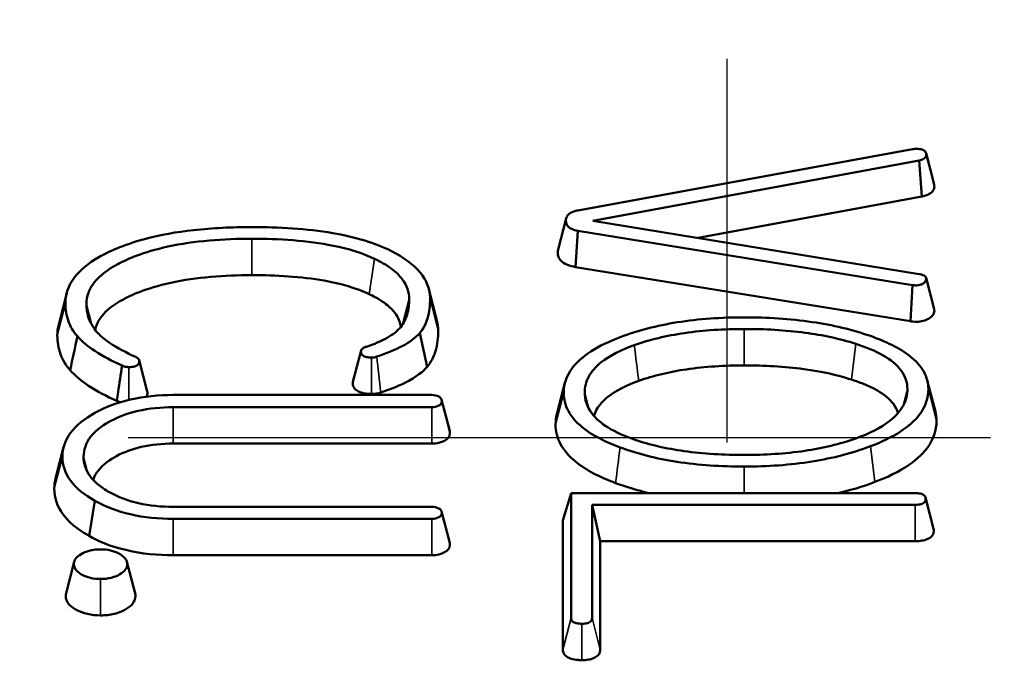
# Model space of a CAD drawing. Units: inches. Extents: x 0.1 to 10.9, y 0.1 to 8.4.
# Drawn here: x 6.6 to 6.9, y 2.9 to 3 of the extents above; entities that cross this region are included whole.
import ezdxf

# ---------------------------------------------------------------- set-up
doc = ezdxf.new("R2010")
doc.units = ezdxf.units.IN
doc.header["$LTSCALE"] = 0.5
doc.header["$MEASUREMENT"] = 0
doc.linetypes.add('CHAIN', pattern=[0.7087, 0.4724, -0.0591, 0.1181, -0.0591])
for name, color, linetype, lineweight in [('Center Mark (ANSI)', 7, 'Continuous', 25), ('Visible (ANSI)', 7, 'Continuous', 50), ('Visible Narrow (ANSI)', 7, 'Continuous', 35)]:
    doc.layers.add(name, color=color, linetype=linetype, lineweight=lineweight)

msp = doc.modelspace()

# ---------------------------------------------------------------- linework, layer by layer
at = {"layer": 'Center Mark (ANSI)', "linetype": 'CHAIN', "ltscale": 0.952448}
for p, q in [((6.82189, 3.87504), (6.82189, 2.33254)), ((7.41564, 2.92629), (6.22814, 2.92629))]:
    msp.add_line(p, q, dxfattribs=at)
at = {"layer": 'Visible (ANSI)'}
for p, q in [((6.78301, 2.9856), (6.87033, 3.00157)), ((6.87383, 3.0005), (6.87594, 2.99235)), ((6.87203, 2.99865), (6.78691, 2.98292)), ((6.87203, 2.99865), (6.87272, 2.98922)), ((6.87272, 2.98922), (6.81437, 2.97843)), ((6.77785, 2.97538), (6.77996, 2.98353)), ((6.78691, 2.98292), (6.87203, 2.96901)), ((6.78239, 2.97083), (6.78301, 2.98028)), ((6.87033, 2.96613), (6.78301, 2.98028)), ((6.86975, 2.95667), (6.78239, 2.97083)), ((6.87385, 2.96798), (6.87596, 2.95983)), ((6.74414, 2.96505), (6.74624, 2.95689)), ((6.87033, 2.96613), (6.86975, 2.95667)), ((6.64755, 2.95588), (6.64965, 2.96403)), ((6.74175, 2.95361), (6.74366, 2.94477)), ((6.66854, 2.94652), (6.67064, 2.93837)), ((6.72432, 2.94087), (6.72643, 2.94903)), ((6.77752, 2.93248), (6.77963, 2.94063)), ((6.87416, 2.94128), (6.87627, 2.93313)), ((6.67746, 2.93746), (6.74488, 2.93746)), ((6.74746, 2.93622), (6.74956, 2.92807)), ((6.74488, 2.93428), (6.67746, 2.93428)), ((6.74748, 2.93602), (6.74748, 2.93572)), ((6.74961, 2.9277), (6.74961, 2.9274)), ((6.64674, 2.9157), (6.64884, 2.92385)), ((6.74488, 2.92478), (6.67746, 2.92478)), ((6.7791, 2.90472), (6.78123, 2.91186)), ((6.78123, 2.91186), (6.87104, 2.91186)), ((6.78123, 2.8793), (6.78123, 2.91186)), ((6.87369, 2.9107), (6.8758, 2.90254)), ((6.65546, 2.9007), (6.65697, 2.90985)), ((6.67746, 2.90829), (6.74488, 2.90829)), ((6.7867, 2.90883), (6.7867, 2.8793)), ((6.87104, 2.90883), (6.7867, 2.90883)), ((6.78883, 2.89933), (6.7867, 2.90883)), ((6.74746, 2.90705), (6.74956, 2.8989)), ((6.74748, 2.90685), (6.74748, 2.90661)), ((6.74488, 2.90517), (6.67746, 2.90517)), ((6.7791, 2.87098), (6.7791, 2.90472)), ((6.74961, 2.89853), (6.74961, 2.89829)), ((6.87104, 2.89933), (6.78883, 2.89933)), ((6.78883, 2.89933), (6.78883, 2.87098)), ((6.74488, 2.89567), (6.67746, 2.89567)), ((6.64948, 2.88576), (6.65159, 2.89391)), ((6.66537, 2.89391), (6.66747, 2.88576))]:
    msp.add_line(p, q, dxfattribs=at)
for radius in [0.53125, 0.469, 0.3615, 0.34533, 0.2975]:
    msp.add_circle((6.82189, 2.92629), radius, dxfattribs=at)
msp.add_arc((6.74402, 2.92629), 0.53125, 180, 270, dxfattribs=at)
for centre, major_axis, start_param, end_param in [((6.74488, 2.93602), (0.0026, 0), 0, 1.570796), ((6.74488, 2.93572), (0.0026, 0), 4.712389, 6.283185), ((6.74488, 2.9274), (0.00473, 0), 4.712389, 6.283185), ((6.74488, 2.9277), (0.00473, 0), 0, 0.142252), ((6.74488, 2.90685), (0.0026, 0), 0, 1.570796), ((6.74488, 2.90661), (0.0026, 0), 4.712389, 6.283185), ((6.74488, 2.89829), (0.00473, 0), 4.712389, 6.283185), ((6.74488, 2.89853), (0.00473, 0), 0, 0.142252)]:
    msp.add_ellipse(centre, major_axis=major_axis, ratio=0.554885, start_param=start_param, end_param=end_param, dxfattribs=at)
for points, knots in [([(6.87033, 3.00157), (6.8705, 3.0016), (6.87068, 3.00162), (6.87101, 3.00164), (6.87117, 3.00165), (6.87132, 3.00165)], [0, 0, 0, 0, 0.001371665, 0.001371665, 0.002540524, 0.002540524, 0.002540524, 0.002540524]), ([(6.87132, 3.00165), (6.87171, 3.00165), (6.87212, 3.00162), (6.87273, 3.00149), (6.87296, 3.00142), (6.87334, 3.00122), (6.87348, 3.0011), (6.87369, 3.00085), (6.87376, 3.00072), (6.87386, 3.00043), (6.87388, 3.00027), (6.87388, 3.00011)], [0, 0, 0, 0, 0.00297923, 0.00297923, 0.00501916, 0.00501916, 0.00693958, 0.00693958, 0.00880597, 0.00880597, 0.01098607, 0.01098607, 0.01098607, 0.01098607]), ([(6.87388, 3.00011), (6.87388, 2.99989), (6.87382, 2.99967), (6.87356, 2.9993), (6.8734, 2.99916), (6.87303, 2.99895), (6.87286, 2.99888), (6.87247, 2.99875), (6.87226, 2.9987), (6.87203, 2.99865)], [0, 0, 0, 0, 0.003053686, 0.003053686, 0.005407287, 0.005407287, 0.007046291, 0.007046291, 0.008842209, 0.008842209, 0.008842209, 0.008842209]), ([(6.87601, 2.99179), (6.87601, 2.99142), (6.8759, 2.99105), (6.87543, 2.9904), (6.87511, 2.99012), (6.87441, 2.98973), (6.87409, 2.98959), (6.8733, 2.98933), (6.8729, 2.98925), (6.87272, 2.98922)], [0, 0, 0, 0, 0.00515131, 0.00515131, 0.00967159, 0.00967159, 0.01276858, 0.01276858, 0.0167349, 0.0167349, 0.0167349, 0.0167349]), ([(6.77988, 2.98288), (6.77988, 2.98333), (6.77998, 2.98379), (6.78046, 2.98449), (6.78074, 2.98475), (6.78136, 2.98512), (6.78164, 2.98524), (6.78228, 2.98545), (6.78264, 2.98554), (6.78301, 2.9856)], [0, 0, 0, 0, 0.00612922, 0.00612922, 0.01030658, 0.01030658, 0.01305128, 0.01305128, 0.01598698, 0.01598698, 0.01598698, 0.01598698]), ([(6.78301, 2.98028), (6.78242, 2.98038), (6.78187, 2.98054), (6.781, 2.98094), (6.78068, 2.98116), (6.78025, 2.98162), (6.78011, 2.98185), (6.77992, 2.98234), (6.77988, 2.98261), (6.77988, 2.98288)], [0, 0, 0, 0, 0.00468626, 0.00468626, 0.00860949, 0.00860949, 0.01187303, 0.01187303, 0.01556756, 0.01556756, 0.01556756, 0.01556756]), ([(6.64931, 2.96133), (6.64931, 2.96366), (6.65002, 2.96591), (6.65312, 2.97005), (6.65529, 2.97181), (6.66036, 2.97474), (6.66421, 2.97658), (6.67402, 2.97922), (6.67832, 2.97997), (6.68771, 2.98102), (6.69284, 2.98124), (6.69791, 2.98124)], [0, 0, 0, 0, 0.0318848, 0.0318848, 0.061517, 0.061517, 0.0876656, 0.0876656, 0.1060811, 0.1060811, 0.1268287, 0.1268287, 0.1268287, 0.1268287]), ([(6.69791, 2.98124), (6.70497, 2.98124), (6.71228, 2.98084), (6.72194, 2.97918), (6.72476, 2.97853), (6.72992, 2.97695), (6.73224, 2.97604), (6.73436, 2.97497)], [0, 0, 0, 0, 0.053792, 0.053792, 0.07695071, 0.07695071, 0.09870381, 0.09870381, 0.09870381, 0.09870381]), ([(6.69791, 2.97821), (6.69049, 2.97821), (6.68295, 2.97766), (6.6696, 2.97475), (6.66543, 2.97291), (6.66036, 2.9702), (6.65825, 2.96862), (6.65614, 2.96593), (6.65563, 2.96502), (6.65494, 2.96313), (6.65478, 2.96216), (6.65478, 2.96118)], [0, 0, 0, 0, 0.0565706, 0.0565706, 0.1091919, 0.1091919, 0.163608, 0.163608, 0.1896532, 0.1896532, 0.2165272, 0.2165272, 0.2165272, 0.2165272]), ([(6.72995, 2.97296), (6.72677, 2.97448), (6.7231, 2.9756), (6.71247, 2.97776), (6.70502, 2.97821), (6.69791, 2.97821)], [0, 0, 0, 0, 0.03200466, 0.03200466, 0.08627515, 0.08627515, 0.08627515, 0.08627515]), ([(6.73436, 2.97497), (6.73748, 2.97338), (6.74008, 2.97153), (6.74272, 2.96833), (6.74337, 2.96724), (6.74424, 2.96494), (6.74445, 2.96375), (6.74445, 2.96256)], [0, 0, 0, 0, 0.03239543, 0.03239543, 0.04829566, 0.04829566, 0.06469229, 0.06469229, 0.06469229, 0.06469229]), ([(6.73898, 2.96252), (6.73898, 2.96429), (6.73843, 2.96601), (6.73645, 2.96865), (6.73546, 2.96959), (6.73302, 2.97139), (6.73155, 2.97222), (6.72995, 2.97296)], [0, 0, 0, 0, 0.02434584, 0.02434584, 0.03932949, 0.03932949, 0.05525584, 0.05525584, 0.05525584, 0.05525584]), ([(6.78239, 2.97083), (6.78172, 2.97095), (6.78103, 2.97109), (6.7795, 2.97176), (6.779, 2.9721), (6.77831, 2.9728), (6.77809, 2.97314), (6.77781, 2.97384), (6.77775, 2.9742), (6.77775, 2.97456)], [0.00010218, 0.00010218, 0.00010218, 0.00010218, 0.0054215, 0.0054215, 0.00913204, 0.00913204, 0.01209371, 0.01209371, 0.01511472, 0.01511472, 0.01511472, 0.01511472]), ([(6.69791, 2.96871), (6.69076, 2.96871), (6.68347, 2.96819), (6.6701, 2.96527), (6.66621, 2.96336), (6.66204, 2.96114), (6.66009, 2.95969), (6.65815, 2.95721), (6.65768, 2.95639), (6.65724, 2.95517), (6.65714, 2.95479), (6.65706, 2.95442)], [0, 0, 0, 0, 0.054481, 0.054481, 0.1093281, 0.1093281, 0.181975, 0.181975, 0.2163987, 0.2163987, 0.231507, 0.231507, 0.231507, 0.231507]), ([(6.72858, 2.96375), (6.72702, 2.96449), (6.72343, 2.9661), (6.71081, 2.96835), (6.70421, 2.96871), (6.69791, 2.96871)], [0.00066587, 0.00066587, 0.00066587, 0.00066587, 0.0143529, 0.0143529, 0.02680205, 0.02680205, 0.02680205, 0.02680205]), ([(6.87388, 2.96774), (6.87388, 2.9675), (6.87381, 2.96725), (6.87348, 2.96682), (6.87326, 2.96663), (6.87279, 2.96637), (6.87254, 2.96625), (6.87193, 2.9661), (6.87164, 2.96606), (6.871, 2.96605), (6.87066, 2.96608), (6.87033, 2.96613)], [0, 0, 0, 0, 0.0034084, 0.0034084, 0.00649657, 0.00649657, 0.00852742, 0.00852742, 0.01012239, 0.01012239, 0.01197697, 0.01197697, 0.01197697, 0.01197697]), ([(6.87203, 2.96901), (6.87239, 2.96895), (6.87274, 2.96887), (6.87326, 2.96866), (6.87344, 2.96856), (6.87368, 2.96833), (6.87375, 2.96823), (6.87386, 2.968), (6.87388, 2.96787), (6.87388, 2.96774)], [0, 0, 0, 0, 0.002827868, 0.002827868, 0.004850463, 0.004850463, 0.006414019, 0.006414019, 0.008132702, 0.008132702, 0.008132702, 0.008132702]), ([(6.73679, 2.9552), (6.73662, 2.95646), (6.73613, 2.95769), (6.73454, 2.95981), (6.73363, 2.96067), (6.73099, 2.96259), (6.7294, 2.96336), (6.72858, 2.96375)], [0.00460944, 0.00460944, 0.00460944, 0.00460944, 0.02218779, 0.02218779, 0.03604408, 0.03604408, 0.0552935, 0.0552935, 0.0552935, 0.0552935]), ([(6.73678, 2.95518), (6.7376, 2.95617), (6.73811, 2.95727), (6.73884, 2.9597), (6.73898, 2.96114), (6.73898, 2.96252)], [0, 0, 0, 0, 0.01489366, 0.01489366, 0.03384651, 0.03384651, 0.03384651, 0.03384651]), ([(6.74445, 2.96256), (6.74445, 2.96087), (6.74428, 2.9591), (6.74338, 2.95614), (6.74276, 2.9548), (6.74175, 2.95361)], [0, 0, 0, 0, 0.02312559, 0.02312559, 0.04118165, 0.04118165, 0.04118165, 0.04118165]), ([(6.65244, 2.95278), (6.65134, 2.954), (6.65058, 2.95531), (6.64953, 2.95818), (6.64931, 2.95977), (6.64931, 2.96133)], [0, 0, 0, 0, 0.01878649, 0.01878649, 0.04026413, 0.04026413, 0.04026413, 0.04026413]), ([(6.65478, 2.96118), (6.65478, 2.95896), (6.65535, 2.95674), (6.65762, 2.95365), (6.65875, 2.95246), (6.66281, 2.94972), (6.66521, 2.94848), (6.66764, 2.94738)], [0, 0, 0, 0, 0.03038663, 0.03038663, 0.04582199, 0.04582199, 0.06071138, 0.06071138, 0.06071138, 0.06071138]), ([(6.87601, 2.95943), (6.87601, 2.95902), (6.87588, 2.95863), (6.87534, 2.95791), (6.87497, 2.9576), (6.87419, 2.95716), (6.87372, 2.95693), (6.87254, 2.95664), (6.87199, 2.95657), (6.87067, 2.95654), (6.87005, 2.95663), (6.86975, 2.95667)], [0, 0, 0, 0, 0.00555375, 0.00555375, 0.01069694, 0.01069694, 0.01407562, 0.01407562, 0.01666563, 0.01666563, 0.02018179, 0.02018179, 0.02018179, 0.02018179]), ([(6.79402, 2.95254), (6.7986, 2.95428), (6.80357, 2.95556), (6.8146, 2.95732), (6.82049, 2.9577), (6.82642, 2.9577)], [0, 0, 0, 0, 0.04229693, 0.04229693, 0.08744303, 0.08744303, 0.08744303, 0.08744303]), ([(6.82642, 2.9577), (6.83239, 2.9577), (6.83835, 2.95734), (6.84952, 2.9557), (6.85459, 2.9545), (6.85931, 2.95285)], [0, 0, 0, 0, 0.04553471, 0.04553471, 0.08800772, 0.08800772, 0.08800772, 0.08800772]), ([(6.72782, 2.95006), (6.7298, 2.9507), (6.73166, 2.95147), (6.7347, 2.95321), (6.7359, 2.95414), (6.73678, 2.95518)], [0, 0, 0, 0, 0.01747733, 0.01747733, 0.03329137, 0.03329137, 0.03329137, 0.03329137]), ([(6.74657, 2.95424), (6.74657, 2.95247), (6.74639, 2.95062), (6.74516, 2.94659), (6.74411, 2.94531), (6.74366, 2.94477)], [0, 0, 0, 0, 0.02424678, 0.02424678, 0.05610876, 0.05610876, 0.05610876, 0.05610876]), ([(6.82642, 2.95467), (6.82115, 2.95467), (6.81588, 2.95436), (6.80614, 2.95293), (6.80176, 2.95189), (6.79771, 2.95045)], [0, 0, 0, 0, 0.04011332, 0.04011332, 0.07674599, 0.07674599, 0.07674599, 0.07674599]), ([(6.85548, 2.9508), (6.85136, 2.95214), (6.84692, 2.95308), (6.8371, 2.95439), (6.83174, 2.95467), (6.82642, 2.95467)], [0, 0, 0, 0, 0.0363705, 0.0363705, 0.07693674, 0.07693674, 0.07693674, 0.07693674]), ([(6.65053, 2.94394), (6.64934, 2.94526), (6.64854, 2.94666), (6.64742, 2.94971), (6.64719, 2.95137), (6.64719, 2.95301)], [0.000067, 0.000067, 0.000067, 0.000067, 0.0202204, 0.0202204, 0.0427862, 0.0427862, 0.0427862, 0.0427862]), ([(6.66409, 2.94513), (6.66155, 2.94628), (6.6591, 2.94755), (6.6552, 2.95011), (6.65361, 2.95139), (6.65244, 2.95278)], [0, 0, 0, 0, 0.02492372, 0.02492372, 0.04596863, 0.04596863, 0.04596863, 0.04596863]), ([(6.74175, 2.95361), (6.74063, 2.95237), (6.73912, 2.95127), (6.73532, 2.94919), (6.73297, 2.94825), (6.73052, 2.94746)], [0, 0, 0, 0, 0.0190402, 0.0190402, 0.04068688, 0.04068688, 0.04068688, 0.04068688]), ([(6.77931, 2.93811), (6.77931, 2.9403), (6.77999, 2.94243), (6.78271, 2.94605), (6.78436, 2.94749), (6.7886, 2.95023), (6.79121, 2.95147), (6.79402, 2.95254)], [0, 0, 0, 0, 0.0301193, 0.0301193, 0.05381325, 0.05381325, 0.07975891, 0.07975891, 0.07975891, 0.07975891]), ([(6.85931, 2.95285), (6.86326, 2.95146), (6.86688, 2.94974), (6.87118, 2.94638), (6.87241, 2.94503), (6.87407, 2.94209), (6.87445, 2.94057), (6.87445, 2.93902)], [0, 0, 0, 0, 0.03564207, 0.03564207, 0.05662065, 0.05662065, 0.07790258, 0.07790258, 0.07790258, 0.07790258]), ([(6.7264, 2.94884), (6.7264, 2.949), (6.72646, 2.94917), (6.72668, 2.94947), (6.72685, 2.9496), (6.72728, 2.94985), (6.72754, 2.94996), (6.72782, 2.95006)], [0, 0, 0, 0, 0.002304907, 0.002304907, 0.00454478, 0.00454478, 0.007031445, 0.007031445, 0.007031445, 0.007031445]), ([(6.79771, 2.95045), (6.79438, 2.94925), (6.79137, 2.94779), (6.78767, 2.94485), (6.78659, 2.94362), (6.78512, 2.94094), (6.78478, 2.93953), (6.78478, 2.93811)], [0, 0, 0, 0, 0.03024874, 0.03024874, 0.04922474, 0.04922474, 0.06876037, 0.06876037, 0.06876037, 0.06876037]), ([(6.86898, 2.93902), (6.86898, 2.9407), (6.86846, 2.94235), (6.86621, 2.94535), (6.86464, 2.94663), (6.86059, 2.94896), (6.8581, 2.94997), (6.85548, 2.9508)], [0, 0, 0, 0, 0.02318786, 0.02318786, 0.04467296, 0.04467296, 0.06775468, 0.06775468, 0.06775468, 0.06775468]), ([(6.66764, 2.94738), (6.66791, 2.94725), (6.66815, 2.9471), (6.66839, 2.94683), (6.66846, 2.94673), (6.66855, 2.94653), (6.66857, 2.94642), (6.66857, 2.94631)], [0, 0, 0, 0, 0.002714224, 0.002714224, 0.004148848, 0.004148848, 0.005628532, 0.005628532, 0.005628532, 0.005628532]), ([(6.72917, 2.94722), (6.72874, 2.94722), (6.7283, 2.94725), (6.72763, 2.94739), (6.72738, 2.94747), (6.72698, 2.94768), (6.72682, 2.9478), (6.7266, 2.94807), (6.72653, 2.9482), (6.72642, 2.9485), (6.7264, 2.94867), (6.7264, 2.94884)], [0, 0, 0, 0, 0.00326644, 0.00326644, 0.0054704, 0.0054704, 0.00751914, 0.00751914, 0.00945882, 0.00945882, 0.0117133, 0.0117133, 0.0117133, 0.0117133]), ([(6.73052, 2.94746), (6.7303, 2.94738), (6.73007, 2.94732), (6.72962, 2.94724), (6.7294, 2.94722), (6.72917, 2.94722)], [0, 0, 0, 0, 0.001935721, 0.001935721, 0.003640571, 0.003640571, 0.003640571, 0.003640571]), ([(6.66271, 2.93591), (6.66008, 2.9371), (6.65755, 2.93842), (6.65346, 2.9411), (6.65178, 2.94247), (6.65053, 2.94394)], [0.00013095, 0.00013095, 0.00013095, 0.00013095, 0.02594374, 0.02594374, 0.04836185, 0.04836185, 0.04836185, 0.04836185]), ([(6.66271, 2.93591), (6.66282, 2.93668), (6.66294, 2.93745), (6.66339, 2.94049), (6.66375, 2.94285), (6.66409, 2.94513)], [0.01413698, 0.01413698, 0.01413698, 0.01413698, 0.02058192, 0.02058192, 0.03979177, 0.03979177, 0.03979177, 0.03979177]), ([(6.66587, 2.94474), (6.66554, 2.94474), (6.66523, 2.94477), (6.66461, 2.9449), (6.66434, 2.94501), (6.66409, 2.94513)], [0, 0, 0, 0, 0.002476903, 0.002476903, 0.005025365, 0.005025365, 0.005025365, 0.005025365]), ([(6.66857, 2.94631), (6.66857, 2.94606), (6.66851, 2.94579), (6.66826, 2.9454), (6.66811, 2.94526), (6.66774, 2.94504), (6.66753, 2.94495), (6.66709, 2.94484), (6.66687, 2.9448), (6.66639, 2.94475), (6.66613, 2.94474), (6.66587, 2.94474)], [0, 0, 0, 0, 0.00347277, 0.00347277, 0.00570761, 0.00570761, 0.00769707, 0.00769707, 0.00942664, 0.00942664, 0.01140538, 0.01140538, 0.01140538, 0.01140538]), ([(6.74366, 2.94477), (6.74313, 2.94418), (6.74181, 2.94278), (6.73674, 2.93998), (6.73423, 2.93897), (6.7316, 2.93812)], [0.00028064, 0.00028064, 0.00028064, 0.00028064, 0.00846741, 0.00846741, 0.01453758, 0.01453758, 0.01453758, 0.01453758]), ([(6.82642, 2.94517), (6.82134, 2.94517), (6.81624, 2.94487), (6.8069, 2.9435), (6.80272, 2.94252), (6.79887, 2.94114)], [0, 0, 0, 0, 0.03869634, 0.03869634, 0.07361224, 0.07361224, 0.07361224, 0.07361224]), ([(6.85441, 2.94146), (6.85263, 2.94204), (6.8485, 2.94333), (6.83687, 2.9449), (6.83162, 2.94517), (6.82642, 2.94517)], [0.00062986, 0.00062986, 0.00062986, 0.00062986, 0.01449341, 0.01449341, 0.02515298, 0.02515298, 0.02515298, 0.02515298]), ([(6.86655, 2.93277), (6.86631, 2.93358), (6.86591, 2.93437), (6.86435, 2.93644), (6.86293, 2.9376), (6.85861, 2.94008), (6.85581, 2.94102), (6.85441, 2.94146)], [0.00961913, 0.00961913, 0.00961913, 0.00961913, 0.02102961, 0.02102961, 0.04047575, 0.04047575, 0.06841693, 0.06841693, 0.06841693, 0.06841693]), ([(6.72917, 2.93772), (6.729, 2.93772), (6.72883, 2.93772), (6.72849, 2.93774), (6.72832, 2.93775), (6.72754, 2.93782), (6.72695, 2.93793), (6.72595, 2.93826), (6.72554, 2.93847), (6.72489, 2.93896), (6.72466, 2.93923), (6.72434, 2.93984), (6.72428, 2.94018), (6.72428, 2.94052)], [0, 0, 0, 0, 0.00130766, 0.00130766, 0.00261459, 0.00261459, 0.00734174, 0.00734174, 0.01159205, 0.01159205, 0.01571885, 0.01571885, 0.02034823, 0.02034823, 0.02034823, 0.02034823]), ([(6.79887, 2.94114), (6.79577, 2.94003), (6.79296, 2.93866), (6.78954, 2.93595), (6.78856, 2.93484), (6.7876, 2.93309), (6.78737, 2.93253), (6.78721, 2.93197)], [0.00000718, 0.00000718, 0.00000718, 0.00000718, 0.02810509, 0.02810509, 0.04536215, 0.04536215, 0.05319442, 0.05319442, 0.05319442, 0.05319442]), ([(6.85548, 2.92612), (6.85895, 2.92737), (6.86209, 2.9289), (6.86595, 2.93196), (6.86709, 2.93325), (6.86863, 2.93605), (6.86898, 2.93753), (6.86898, 2.93902)], [0, 0, 0, 0, 0.0315133, 0.0315133, 0.05137207, 0.05137207, 0.07183216, 0.07183216, 0.07183216, 0.07183216]), ([(6.87445, 2.93902), (6.87445, 2.93673), (6.87374, 2.9345), (6.87093, 2.93075), (6.86923, 2.92926), (6.86487, 2.92644), (6.8622, 2.92517), (6.85931, 2.92407)], [0, 0, 0, 0, 0.03143901, 0.03143901, 0.05584239, 0.05584239, 0.08247737, 0.08247737, 0.08247737, 0.08247737]), ([(6.65697, 2.93278), (6.65968, 2.93428), (6.66277, 2.93548), (6.66987, 2.9371), (6.67361, 2.93746), (6.67746, 2.93746)], [0, 0, 0, 0, 0.02918413, 0.02918413, 0.05848897, 0.05848897, 0.05848897, 0.05848897]), ([(6.67069, 2.93799), (6.67069, 2.9379), (6.67069, 2.93781), (6.67066, 2.93762), (6.67065, 2.93753), (6.67059, 2.9373), (6.67054, 2.93716), (6.67047, 2.93703)], [0, 0, 0, 0, 0.001279916, 0.001279916, 0.002552237, 0.002552237, 0.00448057, 0.00448057, 0.00448057, 0.00448057]), ([(6.7316, 2.93812), (6.73125, 2.938), (6.73087, 2.9379), (6.73005, 2.93776), (6.72961, 2.93772), (6.72917, 2.93772)], [0.000034742, 0.000034742, 0.000034742, 0.000034742, 0.003216531, 0.003216531, 0.00658868, 0.00658868, 0.00658868, 0.00658868]), ([(6.79402, 2.9238), (6.79019, 2.92522), (6.78674, 2.92694), (6.78255, 2.93037), (6.78133, 2.93178), (6.77969, 2.93487), (6.77931, 2.93648), (6.77931, 2.93811)], [0, 0, 0, 0, 0.03511194, 0.03511194, 0.05685961, 0.05685961, 0.07926433, 0.07926433, 0.07926433, 0.07926433]), ([(6.78478, 2.93811), (6.78478, 2.93624), (6.78534, 2.93442), (6.78766, 2.9313), (6.78911, 2.93006), (6.79289, 2.92773), (6.79521, 2.92671), (6.79771, 2.92585)], [0, 0, 0, 0, 0.02565424, 0.02565424, 0.0462558, 0.0462558, 0.06869219, 0.06869219, 0.06869219, 0.06869219]), ([(6.67746, 2.93428), (6.67428, 2.93428), (6.67118, 2.93398), (6.66558, 2.9327), (6.66323, 2.93181), (6.65967, 2.92989), (6.65743, 2.92852), (6.65526, 2.92571), (6.6548, 2.92489), (6.65419, 2.92315), (6.65404, 2.92225), (6.65404, 2.92135)], [0, 0, 0, 0, 0.02421515, 0.02421515, 0.04617397, 0.04617397, 0.06204262, 0.06204262, 0.0683408, 0.0683408, 0.07490189, 0.07490189, 0.07490189, 0.07490189]), ([(6.64853, 2.92135), (6.64853, 2.92348), (6.64918, 2.92557), (6.6521, 2.92952), (6.65427, 2.93126), (6.65697, 2.93278)], [0, 0, 0, 0, 0.02937754, 0.02937754, 0.058726, 0.058726, 0.058726, 0.058726]), ([(6.79284, 2.9145), (6.78877, 2.916), (6.78514, 2.91783), (6.78067, 2.92149), (6.77936, 2.92301), (6.77759, 2.92632), (6.77719, 2.92804), (6.77719, 2.92979)], [0.00000987, 0.00000987, 0.00000987, 0.00000987, 0.03725459, 0.03725459, 0.06068342, 0.06068342, 0.08467013, 0.08467013, 0.08467013, 0.08467013]), ([(6.87657, 2.9307), (6.87657, 2.92825), (6.87581, 2.92587), (6.87278, 2.92183), (6.87093, 2.92021), (6.8655, 2.91673), (6.86216, 2.9154), (6.86052, 2.91478)], [0, 0, 0, 0, 0.03359403, 0.03359403, 0.0601579, 0.0601579, 0.09687247, 0.09687247, 0.09687247, 0.09687247]), ([(6.82642, 2.92183), (6.83174, 2.92183), (6.83707, 2.92214), (6.84693, 2.9236), (6.85137, 2.92465), (6.85548, 2.92612)], [0, 0, 0, 0, 0.0405473, 0.0405473, 0.07775333, 0.07775333, 0.07775333, 0.07775333]), ([(6.67746, 2.92478), (6.67457, 2.92478), (6.67174, 2.92452), (6.66664, 2.92334), (6.66452, 2.92254), (6.66099, 2.92064), (6.65912, 2.91939), (6.65727, 2.917), (6.65686, 2.91626), (6.65657, 2.91543), (6.65655, 2.91538), (6.65653, 2.91532)], [0, 0, 0, 0, 0.02205761, 0.02205761, 0.04195431, 0.04195431, 0.05950669, 0.05950669, 0.0670835, 0.0670835, 0.06763684, 0.06763684, 0.06763684, 0.06763684]), ([(6.82642, 2.91879), (6.82048, 2.91879), (6.81455, 2.91916), (6.80354, 2.92086), (6.79858, 2.9221), (6.79402, 2.9238)], [0, 0, 0, 0, 0.04523817, 0.04523817, 0.08711523, 0.08711523, 0.08711523, 0.08711523]), ([(6.79771, 2.92585), (6.80174, 2.92446), (6.80612, 2.92348), (6.81583, 2.92212), (6.82114, 2.92183), (6.82642, 2.92183)], [0, 0, 0, 0, 0.03616192, 0.03616192, 0.0763699, 0.0763699, 0.0763699, 0.0763699]), ([(6.85931, 2.92407), (6.85464, 2.9223), (6.84957, 2.92099), (6.83837, 2.91919), (6.83241, 2.91879), (6.82642, 2.91879)], [0, 0, 0, 0, 0.04316765, 0.04316765, 0.08885802, 0.08885802, 0.08885802, 0.08885802]), ([(6.65697, 2.90985), (6.65427, 2.91139), (6.6521, 2.91314), (6.64918, 2.91712), (6.64853, 2.9192), (6.64853, 2.92135)], [0, 0, 0, 0, 0.02951358, 0.02951358, 0.05896368, 0.05896368, 0.05896368, 0.05896368]), ([(6.65404, 2.92135), (6.65404, 2.9196), (6.65455, 2.9179), (6.6563, 2.91551), (6.657, 2.91478), (6.65871, 2.91337), (6.6597, 2.91271), (6.6608, 2.9121)], [0, 0, 0, 0, 0.02392542, 0.02392542, 0.03540164, 0.03540164, 0.04722665, 0.04722665, 0.04722665, 0.04722665]), ([(6.65546, 2.9007), (6.65408, 2.90149), (6.65089, 2.90337), (6.64712, 2.90845), (6.6464, 2.9107), (6.6464, 2.91303)], [0.00054491, 0.00054491, 0.00054491, 0.00054491, 0.01395281, 0.01395281, 0.0237653, 0.0237653, 0.0237653, 0.0237653]), ([(6.6608, 2.9121), (6.663, 2.91088), (6.66552, 2.9099), (6.67129, 2.90858), (6.67433, 2.90829), (6.67746, 2.90829)], [0, 0, 0, 0, 0.02373449, 0.02373449, 0.04756371, 0.04756371, 0.04756371, 0.04756371]), ([(6.87104, 2.91186), (6.87146, 2.91186), (6.8719, 2.91184), (6.87256, 2.9117), (6.8728, 2.91162), (6.87319, 2.91142), (6.87334, 2.9113), (6.87355, 2.91105), (6.87362, 2.91092), (6.87372, 2.91064), (6.87374, 2.91048), (6.87374, 2.91033)], [0, 0, 0, 0, 0.003212, 0.003212, 0.00535428, 0.00535428, 0.0073255, 0.0073255, 0.00915364, 0.00915364, 0.01127024, 0.01127024, 0.01127024, 0.01127024]), ([(6.67746, 2.90517), (6.67361, 2.90517), (6.66987, 2.90552), (6.66277, 2.90715), (6.65968, 2.90835), (6.65697, 2.90985)], [0, 0, 0, 0, 0.02930441, 0.02930441, 0.0584881, 0.0584881, 0.0584881, 0.0584881]), ([(6.87374, 2.91033), (6.87374, 2.91009), (6.87369, 2.90984), (6.87344, 2.90948), (6.8733, 2.90934), (6.87294, 2.90913), (6.87273, 2.90905), (6.87229, 2.90893), (6.87207, 2.90889), (6.87158, 2.90884), (6.87131, 2.90883), (6.87104, 2.90883)], [0, 0, 0, 0, 0.00324256, 0.00324256, 0.00537879, 0.00537879, 0.00732279, 0.00732279, 0.00908643, 0.00908643, 0.01111999, 0.01111999, 0.01111999, 0.01111999]), ([(6.67746, 2.89567), (6.67329, 2.89567), (6.66924, 2.89606), (6.66029, 2.89813), (6.6578, 2.8994), (6.65546, 2.9007)], [0, 0, 0, 0, 0.0317582, 0.0317582, 0.07391415, 0.07391415, 0.07391415, 0.07391415]), ([(6.87586, 2.90201), (6.87586, 2.90192), (6.87586, 2.90183), (6.87584, 2.90166), (6.87582, 2.90157), (6.87569, 2.90107), (6.87547, 2.90076), (6.87495, 2.90026), (6.87459, 2.90004), (6.87374, 2.89968), (6.87328, 2.89955), (6.87222, 2.89937), (6.87163, 2.89933), (6.87104, 2.89933)], [0, 0, 0, 0, 0.00120357, 0.00120357, 0.00240485, 0.00240485, 0.00811639, 0.00811639, 0.01437451, 0.01437451, 0.02037623, 0.02037623, 0.02714003, 0.02714003, 0.02714003, 0.02714003]), ([(6.65151, 2.89334), (6.65151, 2.89384), (6.65167, 2.89433), (6.65236, 2.89524), (6.65284, 2.89563), (6.6539, 2.89625), (6.65466, 2.89663), (6.65617, 2.897), (6.65661, 2.89707), (6.65753, 2.89717), (6.658, 2.8972), (6.65848, 2.8972)], [0, 0, 0, 0, 0.00692432, 0.00692432, 0.01352856, 0.01352856, 0.01860713, 0.01860713, 0.02057601, 0.02057601, 0.0226099, 0.0226099, 0.0226099, 0.0226099]), ([(6.65848, 2.8972), (6.65939, 2.8972), (6.66027, 2.89711), (6.66191, 2.89673), (6.66261, 2.89646), (6.66372, 2.89588), (6.66441, 2.89545), (6.66507, 2.89461), (6.66521, 2.89437), (6.6654, 2.89386), (6.66544, 2.8936), (6.66544, 2.89334)], [0, 0, 0, 0, 0.00692432, 0.00692432, 0.01352856, 0.01352856, 0.01860713, 0.01860713, 0.02057601, 0.02057601, 0.0226099, 0.0226099, 0.0226099, 0.0226099]), ([(6.65848, 2.88947), (6.65757, 2.88947), (6.65669, 2.88956), (6.65505, 2.88994), (6.65434, 2.89021), (6.65323, 2.89079), (6.65254, 2.89122), (6.65188, 2.89206), (6.65174, 2.8923), (6.65156, 2.89281), (6.65151, 2.89307), (6.65151, 2.89334)], [0, 0, 0, 0, 0.00692432, 0.00692432, 0.01352856, 0.01352856, 0.01860713, 0.01860713, 0.02057601, 0.02057601, 0.0226099, 0.0226099, 0.0226099, 0.0226099]), ([(6.66544, 2.89334), (6.66544, 2.89283), (6.66528, 2.89234), (6.6646, 2.89143), (6.66411, 2.89104), (6.66306, 2.89042), (6.6623, 2.89004), (6.66078, 2.88967), (6.66035, 2.8896), (6.65943, 2.8895), (6.65895, 2.88947), (6.65848, 2.88947)], [0, 0, 0, 0, 0.00692432, 0.00692432, 0.01352856, 0.01352856, 0.01860713, 0.01860713, 0.02057601, 0.02057601, 0.0226099, 0.0226099, 0.0226099, 0.0226099]), ([(6.65848, 2.87997), (6.65729, 2.87997), (6.65613, 2.88009), (6.65399, 2.88059), (6.65306, 2.88093), (6.65149, 2.88177), (6.65068, 2.88231), (6.64987, 2.88334), (6.64969, 2.88366), (6.64945, 2.88433), (6.64939, 2.88467), (6.64939, 2.88502)], [0, 0, 0, 0, 0.00907639, 0.00907639, 0.01768308, 0.01768308, 0.02561797, 0.02561797, 0.02906433, 0.02906433, 0.03254174, 0.03254174, 0.03254174, 0.03254174]), ([(6.66757, 2.88502), (6.66757, 2.88436), (6.66735, 2.88371), (6.66646, 2.88253), (6.66583, 2.88201), (6.66434, 2.88114), (6.66335, 2.88069), (6.6615, 2.88024), (6.66091, 2.88014), (6.65971, 2.88), (6.6591, 2.87997), (6.65848, 2.87997)], [0, 0, 0, 0, 0.00907639, 0.00907639, 0.01768308, 0.01768308, 0.02561797, 0.02561797, 0.02906433, 0.02906433, 0.03254174, 0.03254174, 0.03254174, 0.03254174]), ([(6.784, 2.8778), (6.78356, 2.8778), (6.7831, 2.87783), (6.78242, 2.87797), (6.78217, 2.87805), (6.78177, 2.87825), (6.78162, 2.87837), (6.78141, 2.87861), (6.78134, 2.87874), (6.78125, 2.879), (6.78123, 2.87915), (6.78123, 2.8793)], [0, 0, 0, 0, 0.00335796, 0.00335796, 0.00554377, 0.00554377, 0.00751088, 0.00751088, 0.00925712, 0.00925712, 0.01126258, 0.01126258, 0.01126258, 0.01126258]), ([(6.7867, 2.8793), (6.7867, 2.87906), (6.78665, 2.87882), (6.7864, 2.87845), (6.78626, 2.87832), (6.7859, 2.8781), (6.78569, 2.87802), (6.78525, 2.8779), (6.78503, 2.87786), (6.78454, 2.87781), (6.78427, 2.8778), (6.784, 2.8778)], [0, 0, 0, 0, 0.00324256, 0.00324256, 0.00537879, 0.00537879, 0.00732279, 0.00732279, 0.00908643, 0.00908643, 0.01111999, 0.01111999, 0.01111999, 0.01111999]), ([(6.784, 2.8683), (6.78384, 2.8683), (6.78368, 2.8683), (6.78336, 2.86832), (6.7832, 2.86833), (6.78242, 2.86839), (6.78182, 2.86849), (6.7808, 2.86881), (6.78039, 2.86901), (6.77974, 2.86948), (6.7795, 2.86974), (6.77917, 2.87033), (6.7791, 2.87065), (6.7791, 2.87098)], [0, 0, 0, 0, 0.00122245, 0.00122245, 0.00244004, 0.00244004, 0.00723044, 0.00723044, 0.01142574, 0.01142574, 0.01543621, 0.01543621, 0.01991942, 0.01991942, 0.01991942, 0.01991942]), ([(6.78883, 2.87098), (6.78883, 2.87089), (6.78882, 2.8708), (6.7888, 2.87063), (6.78878, 2.87054), (6.78865, 2.87004), (6.78843, 2.86973), (6.78791, 2.86923), (6.78755, 2.86901), (6.78671, 2.86865), (6.78624, 2.86852), (6.78518, 2.86834), (6.78459, 2.8683), (6.784, 2.8683)], [0, 0, 0, 0, 0.00120357, 0.00120357, 0.00240485, 0.00240485, 0.00811639, 0.00811639, 0.01437451, 0.01437451, 0.02037623, 0.02037623, 0.02714003, 0.02714003, 0.02714003, 0.02714003])]:
    msp.add_open_spline(points, degree=3, knots=knots, dxfattribs=at)
for points in [[(6.87594, 2.99235), (6.87599, 2.99216), (6.87601, 2.99198), (6.87601, 2.99179)], [(6.77775, 2.97456), (6.77775, 2.97484), (6.77778, 2.97511), (6.77785, 2.97538)], [(6.87596, 2.95983), (6.87599, 2.95969), (6.87601, 2.95956), (6.87601, 2.95943)], [(6.74624, 2.95689), (6.74647, 2.95602), (6.74657, 2.95513), (6.74657, 2.95424)], [(6.64719, 2.95301), (6.64719, 2.95398), (6.6473, 2.95494), (6.64755, 2.95588)], [(6.65244, 2.95278), (6.65181, 2.94986), (6.65117, 2.9469), (6.65053, 2.94394)], [(6.72428, 2.94052), (6.72428, 2.94064), (6.72429, 2.94076), (6.72432, 2.94087)], [(6.67064, 2.93837), (6.67068, 2.93824), (6.67069, 2.93812), (6.67069, 2.93799)], [(6.66359, 2.93556), (6.66328, 2.93566), (6.66298, 2.93578), (6.66271, 2.93591)], [(6.77719, 2.92979), (6.77719, 2.9307), (6.7773, 2.93159), (6.77752, 2.93248)], [(6.87627, 2.93313), (6.87647, 2.93233), (6.87657, 2.93152), (6.87657, 2.9307)], [(6.6464, 2.91303), (6.6464, 2.91393), (6.64651, 2.91482), (6.64674, 2.9157)], [(6.80164, 2.91186), (6.79857, 2.91258), (6.79563, 2.91346), (6.79284, 2.9145)], [(6.86052, 2.91478), (6.85888, 2.91416), (6.85564, 2.91297), (6.85087, 2.91186)], [(6.8758, 2.90254), (6.87584, 2.90237), (6.87586, 2.90219), (6.87586, 2.90201)], [(6.64939, 2.88502), (6.64939, 2.88527), (6.64942, 2.88551), (6.64948, 2.88576)], [(6.66747, 2.88576), (6.66754, 2.88551), (6.66757, 2.88527), (6.66757, 2.88502)]]:
    msp.add_open_spline(points, degree=3, dxfattribs=at)
at = {"layer": 'Visible Narrow (ANSI)'}
for p, q in [((6.87601, 2.99179), (6.87388, 3.00011)), ((6.77775, 2.97456), (6.77988, 2.98288)), ((6.69791, 2.96871), (6.69791, 2.97821)), ((6.72995, 2.97296), (6.72858, 2.96375)), ((6.87601, 2.95943), (6.87388, 2.96774)), ((6.73727, 2.95585), (6.73898, 2.96252)), ((6.74657, 2.95424), (6.74445, 2.96256)), ((6.64719, 2.95301), (6.64931, 2.96133)), ((6.65617, 2.95574), (6.65478, 2.96118)), ((6.82642, 2.94517), (6.82642, 2.95467)), ((6.85441, 2.94146), (6.85548, 2.9508)), ((6.72428, 2.94052), (6.7264, 2.94884)), ((6.72917, 2.93772), (6.72917, 2.94722)), ((6.66587, 2.93618), (6.66587, 2.94474)), ((6.67069, 2.93799), (6.66857, 2.94631)), ((6.86787, 2.93466), (6.86898, 2.93902)), ((6.87657, 2.9307), (6.87445, 2.93902)), ((6.77719, 2.92979), (6.77931, 2.93811)), ((6.78587, 2.93387), (6.78478, 2.93811)), ((6.67746, 2.92478), (6.67746, 2.93428)), ((6.74488, 2.93428), (6.74488, 2.92478)), ((6.74748, 2.93602), (6.74961, 2.9277)), ((6.74961, 2.9274), (6.74748, 2.93572)), ((6.85931, 2.92407), (6.86052, 2.91478)), ((6.6464, 2.91303), (6.64853, 2.92135)), ((6.65507, 2.91732), (6.65404, 2.92135)), ((6.82642, 2.91186), (6.82642, 2.91879)), ((6.87104, 2.89933), (6.87104, 2.90883)), ((6.87586, 2.90201), (6.87374, 2.91033)), ((6.74748, 2.90685), (6.74961, 2.89853)), ((6.74961, 2.89829), (6.74748, 2.90661)), ((6.67746, 2.89567), (6.67746, 2.90517)), ((6.74488, 2.90517), (6.74488, 2.89567)), ((6.64939, 2.88502), (6.65151, 2.89334)), ((6.66757, 2.88502), (6.66544, 2.89334)), ((6.65848, 2.87997), (6.65848, 2.88947)), ((6.7791, 2.87098), (6.78123, 2.8793)), ((6.784, 2.8683), (6.784, 2.8778)), ((6.78883, 2.87098), (6.7867, 2.8793))]:
    msp.add_line(p, q, dxfattribs=at)
msp.add_circle((6.82189, 2.92629), 0.48519, dxfattribs=at)
for points, knots in [([(7.3604, 2.92629), (7.36033, 2.94805), (7.35915, 2.96991), (7.35502, 3.01008), (7.35229, 3.02852), (7.34041, 3.0908), (7.32788, 3.13177), (7.28687, 3.23146), (7.25326, 3.28617), (7.17794, 3.37338), (7.13905, 3.40801), (7.04787, 3.46728), (6.99473, 3.49107), (6.90229, 3.51362), (6.86533, 3.51839), (6.82831, 3.51888), (6.79034, 3.51938), (6.75227, 3.51537), (6.6601, 3.49484), (6.60797, 3.47304), (6.51733, 3.41767), (6.47812, 3.38482), (6.40062, 3.30053), (6.36551, 3.24669), (6.33052, 3.16808), (6.32319, 3.14931), (6.30372, 3.09108), (6.29387, 3.04925), (6.28517, 2.97906), (6.28347, 2.95263), (6.28338, 2.92629)], [-5.119146, -5.119146, -5.119146, -5.119146, -4.953201, -4.953201, -4.806778, -4.806778, -4.443912, -4.443912, -3.858066, -3.858066, -3.38831, -3.38831, -2.889421, -2.889421, -2.577616, -2.577616, -2.577616, -2.25781, -2.25781, -1.774853, -1.774853, -1.315364, -1.315364, -0.727599, -0.727599, -0.551322, -0.551322, -0.200819, -0.200819, 0, 0, 0, 0]), ([(6.28339, 2.92629), (6.28339, 2.89301), (6.28652, 2.85975), (6.30554, 2.76007), (6.33125, 2.69603), (6.39643, 2.5947), (6.43207, 2.55437), (6.47179, 2.52086), (6.5115, 2.48735), (6.55643, 2.45968), (6.64419, 2.42163), (6.68671, 2.40943), (6.74548, 2.3997), (6.76248, 2.39773), (6.7938, 2.39547), (6.80833, 2.39504), (6.82189, 2.39504)], [0, 0, 0, 0, 0.283454, 0.283454, 0.859231, 0.859231, 1.312581, 1.312581, 1.312581, 1.765932, 1.765932, 2.164565, 2.164565, 2.325717, 2.325717, 2.471823, 2.471823, 2.471823, 2.471823]), ([(6.82189, 2.39504), (6.83573, 2.39504), (6.85058, 2.39549), (6.88191, 2.3978), (6.89851, 2.39974), (6.95755, 2.40951), (7.00079, 2.42198), (7.08901, 2.4606), (7.13382, 2.48841), (7.1734, 2.52205), (7.21298, 2.55569), (7.24848, 2.59613), (7.31331, 2.69766), (7.33878, 2.76173), (7.35737, 2.86089), (7.36039, 2.89358), (7.36039, 2.92629)], [-0.002033, -0.002033, -0.002033, -0.002033, 0.147177, 0.147177, 0.305667, 0.305667, 0.709986, 0.709986, 1.163114, 1.163114, 1.163114, 1.616242, 1.616242, 2.191678, 2.191678, 2.470274, 2.470274, 2.470274, 2.470274])]:
    msp.add_open_spline(points, degree=3, knots=knots, dxfattribs=at)
for points in [[(6.79887, 2.94114), (6.79848, 2.94425), (6.7981, 2.94736), (6.79771, 2.95045)], [(6.73052, 2.94746), (6.73087, 2.94444), (6.73124, 2.94125), (6.7316, 2.93812)], [(6.79402, 2.9238), (6.79363, 2.9207), (6.79323, 2.9176), (6.79284, 2.9145)]]:
    msp.add_open_spline(points, degree=3, dxfattribs=at)

doc.saveas('drawing.dxf')
